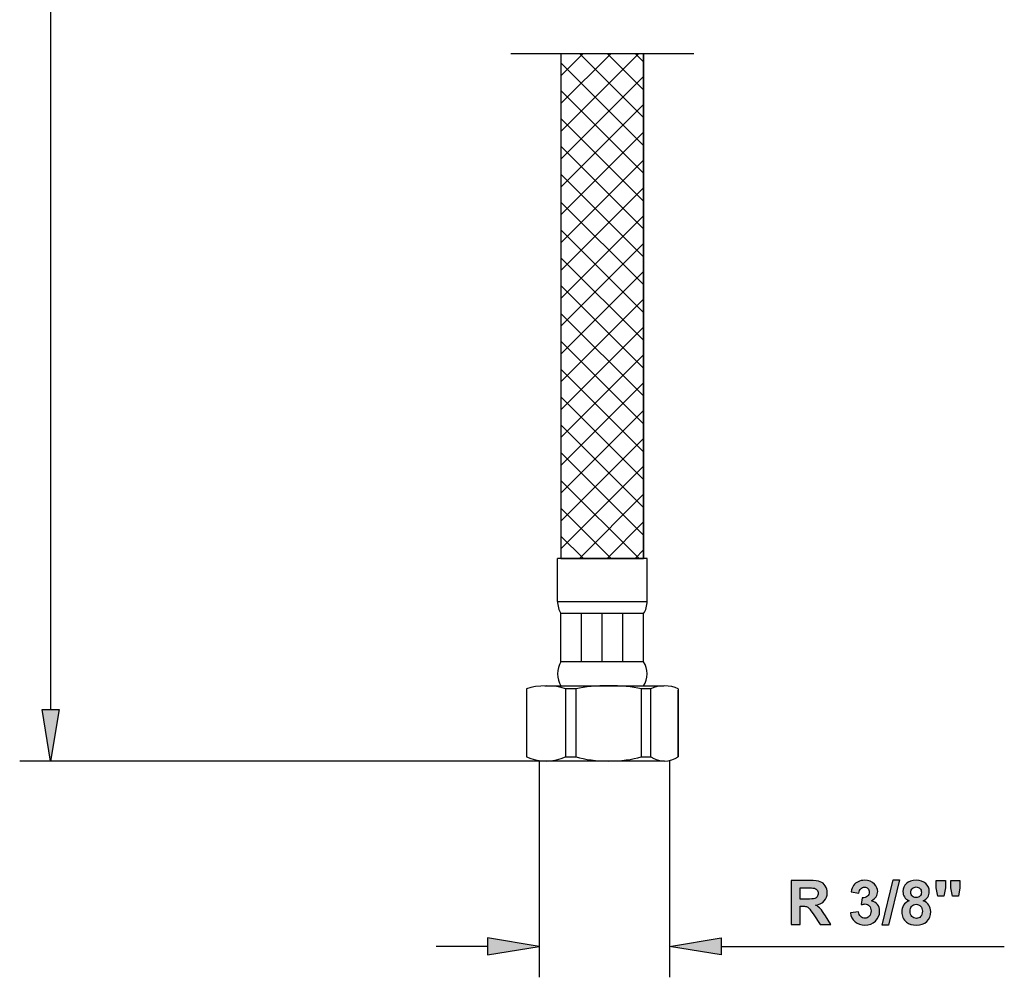
# Model space of a CAD drawing. Extents: x 48 to 158, y -244 to -43.
# Drawn here: x 50 to 112, y -244 to -183 of the extents above; entities that cross this region are included whole.
import ezdxf

# ---------------------------------------------------------------- set-up
doc = ezdxf.new("R2010")
doc.units = 0
doc.header["$MEASUREMENT"] = 0
doc.layers.add('LAYER_1', color=7, linetype='CONTINUOUS')

# ---------------------------------------------------------------- blocks, each defined once
blk = doc.blocks.new('BLOCK_16')
at = {"layer": 'LAYER_1', "color": 7}
blk.add_lwpolyline([(83.182, -230.253), (49.89, -230.253)], dxfattribs=at)
blk = doc.blocks.new('BLOCK_17')
at = {"layer": 'LAYER_1', "color": 7}
blk.add_lwpolyline([(51.846, -124.184), (51.846, -226.993)], dxfattribs=at)
blk = doc.blocks.new('BLOCK_19')
at = {"layer": 'LAYER_1'}
h = blk.add_hatch(color=7, dxfattribs=at)
h.dxf.hatch_style = 2
h.paths.add_polyline_path([(51.302, -226.993), (52.389, -226.993), (51.846, -230.253)])
blk.add_lwpolyline([(51.302, -226.993), (52.389, -226.993), (51.846, -230.253), (51.302, -226.993)], dxfattribs=at)
blk = doc.blocks.new('BLOCK_23')
at = {"layer": 'LAYER_1'}
blk.add_lwpolyline([(83.182, -230.253), (83.182, -230.253)], dxfattribs=at)
blk = doc.blocks.new('BLOCK_24')
at = {"layer": 'LAYER_1'}
blk.add_lwpolyline([(51.846, -230.253), (51.846, -230.253)], dxfattribs=at)
blk = doc.blocks.new('BLOCK_14')
at = {"layer": 'LAYER_1'}
for name in ['BLOCK_17', 'BLOCK_19', 'BLOCK_16', 'BLOCK_24', 'BLOCK_23']:
    blk.add_blockref(name, (0, 0), dxfattribs=at)
blk = doc.blocks.new('BLOCK_26')
at = {"layer": 'LAYER_1', "color": 7}
blk.add_lwpolyline([(82.743, -230.219), (82.743, -243.931)], dxfattribs=at)
blk = doc.blocks.new('BLOCK_27')
at = {"layer": 'LAYER_1', "color": 7}
blk.add_lwpolyline([(90.994, -230.219), (90.994, -243.931)], dxfattribs=at)
blk = doc.blocks.new('BLOCK_28')
at = {"layer": 'LAYER_1', "color": 7}
blk.add_lwpolyline([(79.484, -241.975), (76.224, -241.975)], dxfattribs=at)
blk = doc.blocks.new('BLOCK_29')
at = {"layer": 'LAYER_1', "color": 7}
blk.add_lwpolyline([(94.254, -241.975), (112.173, -241.975)], dxfattribs=at)
blk = doc.blocks.new('BLOCK_30')
at = {"layer": 'LAYER_1'}
h = blk.add_hatch(color=7, dxfattribs=at)
h.dxf.hatch_style = 2
h.paths.add_polyline_path([(79.484, -241.432), (79.484, -242.518), (82.743, -241.975)])
blk.add_lwpolyline([(79.484, -241.432), (79.484, -242.518), (82.743, -241.975), (79.484, -241.432)], dxfattribs=at)
blk = doc.blocks.new('BLOCK_31')
at = {"layer": 'LAYER_1'}
h = blk.add_hatch(color=7, dxfattribs=at)
h.dxf.hatch_style = 2
h.paths.add_polyline_path([(94.254, -241.432), (94.254, -242.518), (90.994, -241.975)])
blk.add_lwpolyline([(94.254, -241.432), (94.254, -242.518), (90.994, -241.975), (94.254, -241.432)], dxfattribs=at)
blk = doc.blocks.new('BLOCK_33')
at = {"layer": 'LAYER_1'}
h = blk.add_hatch(color=7, dxfattribs=at)
h.dxf.hatch_style = 2
edge = h.paths.add_edge_path()
edge.add_spline(control_points=[(98.699, -240.586), (98.699, -240.586), (98.699, -237.808), (98.699, -237.808), (98.699, -237.808), (99.879, -237.808), (99.879, -237.808), (100.176, -237.808), (100.392, -237.833), (100.527, -237.883), (100.661, -237.933), (100.769, -238.021), (100.85, -238.149), (100.93, -238.276), (100.971, -238.422), (100.971, -238.587), (100.971, -238.795), (100.909, -238.967), (100.787, -239.103), (100.665, -239.239), (100.481, -239.324), (100.238, -239.36), (100.359, -239.431), (100.459, -239.508), (100.538, -239.593), (100.617, -239.678), (100.723, -239.828), (100.857, -240.044), (100.857, -240.044), (101.196, -240.586), (101.196, -240.586), (101.196, -240.586), (100.526, -240.586), (100.526, -240.586), (100.526, -240.586), (100.12, -239.981), (100.12, -239.981), (99.976, -239.765), (99.878, -239.629), (99.824, -239.573), (99.771, -239.517), (99.715, -239.478), (99.656, -239.457), (99.596, -239.436), (99.502, -239.426), (99.374, -239.426), (99.374, -239.426), (99.26, -239.426), (99.26, -239.426), (99.26, -239.426), (99.26, -240.586), (99.26, -240.586), (99.26, -240.586), (98.699, -240.586), (98.699, -240.586)], knot_values=[0, 0, 0, 0, 1, 1, 1, 2, 2, 2, 3, 3, 3, 4, 4, 4, 5, 5, 5, 6, 6, 6, 7, 7, 7, 8, 8, 8, 9, 9, 9, 10, 10, 10, 11, 11, 11, 12, 12, 12, 13, 13, 13, 14, 14, 14, 15, 15, 15, 16, 16, 16, 17, 17, 17, 18, 18, 18, 18], degree=3, periodic=1)
edge = h.paths.add_edge_path()
edge.add_spline(control_points=[(99.26, -238.983), (99.26, -238.983), (99.675, -238.983), (99.675, -238.983), (99.944, -238.983), (100.112, -238.971), (100.179, -238.949), (100.246, -238.926), (100.298, -238.887), (100.336, -238.831), (100.374, -238.776), (100.393, -238.706), (100.393, -238.623), (100.393, -238.529), (100.368, -238.454), (100.318, -238.396), (100.268, -238.339), (100.198, -238.302), (100.107, -238.287), (100.061, -238.281), (99.925, -238.278), (99.698, -238.278), (99.698, -238.278), (99.26, -238.278), (99.26, -238.278), (99.26, -238.278), (99.26, -238.983), (99.26, -238.983)], knot_values=[0, 0, 0, 0, 1, 1, 1, 2, 2, 2, 3, 3, 3, 4, 4, 4, 5, 5, 5, 6, 6, 6, 7, 7, 7, 8, 8, 8, 9, 9, 9, 9], degree=3, periodic=1)
h = blk.add_hatch(color=7, dxfattribs=at)
h.dxf.hatch_style = 2
edge = h.paths.add_edge_path()
edge.add_spline(control_points=[(102.441, -239.848), (102.441, -239.848), (102.957, -239.786), (102.957, -239.786), (102.973, -239.917), (103.017, -240.018), (103.089, -240.087), (103.161, -240.157), (103.248, -240.192), (103.351, -240.192), (103.461, -240.192), (103.553, -240.15), (103.628, -240.066), (103.703, -239.983), (103.741, -239.871), (103.741, -239.729), (103.741, -239.595), (103.705, -239.489), (103.633, -239.411), (103.561, -239.333), (103.473, -239.293), (103.37, -239.293), (103.301, -239.293), (103.22, -239.307), (103.125, -239.333), (103.125, -239.333), (103.184, -238.899), (103.184, -238.899), (103.328, -238.903), (103.438, -238.872), (103.514, -238.806), (103.589, -238.739), (103.627, -238.651), (103.627, -238.541), (103.627, -238.448), (103.6, -238.373), (103.544, -238.317), (103.488, -238.262), (103.414, -238.234), (103.322, -238.234), (103.231, -238.234), (103.154, -238.266), (103.089, -238.329), (103.025, -238.392), (102.986, -238.484), (102.972, -238.605), (102.972, -238.605), (102.481, -238.522), (102.481, -238.522), (102.515, -238.354), (102.567, -238.22), (102.635, -238.12), (102.704, -238.019), (102.8, -237.94), (102.923, -237.883), (103.047, -237.825), (103.185, -237.796), (103.337, -237.796), (103.599, -237.796), (103.809, -237.88), (103.967, -238.047), (104.097, -238.183), (104.162, -238.337), (104.162, -238.509), (104.162, -238.753), (104.028, -238.947), (103.762, -239.093), (103.921, -239.127), (104.048, -239.203), (104.144, -239.322), (104.239, -239.44), (104.287, -239.584), (104.287, -239.752), (104.287, -239.996), (104.198, -240.204), (104.02, -240.375), (103.841, -240.547), (103.62, -240.633), (103.354, -240.633), (103.103, -240.633), (102.895, -240.561), (102.729, -240.416), (102.564, -240.271), (102.468, -240.082), (102.441, -239.848)], knot_values=[0, 0, 0, 0, 1, 1, 1, 2, 2, 2, 3, 3, 3, 4, 4, 4, 5, 5, 5, 6, 6, 6, 7, 7, 7, 8, 8, 8, 9, 9, 9, 10, 10, 10, 11, 11, 11, 12, 12, 12, 13, 13, 13, 14, 14, 14, 15, 15, 15, 16, 16, 16, 17, 17, 17, 18, 18, 18, 19, 19, 19, 20, 20, 20, 21, 21, 21, 22, 22, 22, 23, 23, 23, 24, 24, 24, 25, 25, 25, 26, 26, 26, 27, 27, 27, 28, 28, 28, 28], degree=3, periodic=1)
h = blk.add_hatch(color=7, dxfattribs=at)
h.dxf.hatch_style = 2
h.paths.add_polyline_path([(104.448, -240.633), (105.136, -237.761), (105.535, -237.761), (104.84, -240.633)])
h = blk.add_hatch(color=7, dxfattribs=at)
h.dxf.hatch_style = 2
edge = h.paths.add_edge_path()
edge.add_spline(control_points=[(106.153, -239.087), (106.015, -239.029), (105.915, -238.949), (105.853, -238.847), (105.79, -238.746), (105.759, -238.634), (105.759, -238.513), (105.759, -238.306), (105.831, -238.134), (105.976, -237.999), (106.121, -237.864), (106.326, -237.796), (106.593, -237.796), (106.857, -237.796), (107.062, -237.864), (107.208, -237.999), (107.353, -238.134), (107.426, -238.306), (107.426, -238.513), (107.426, -238.642), (107.393, -238.756), (107.326, -238.857), (107.259, -238.957), (107.165, -239.034), (107.044, -239.087), (107.198, -239.149), (107.315, -239.239), (107.395, -239.358), (107.475, -239.477), (107.515, -239.613), (107.515, -239.769), (107.515, -240.025), (107.434, -240.234), (107.27, -240.394), (107.107, -240.555), (106.889, -240.635), (106.618, -240.635), (106.365, -240.635), (106.154, -240.568), (105.986, -240.436), (105.788, -240.279), (105.689, -240.065), (105.689, -239.792), (105.689, -239.641), (105.726, -239.504), (105.801, -239.378), (105.875, -239.252), (105.993, -239.155), (106.153, -239.087)], knot_values=[0, 0, 0, 0, 1, 1, 1, 2, 2, 2, 3, 3, 3, 4, 4, 4, 5, 5, 5, 6, 6, 6, 7, 7, 7, 8, 8, 8, 9, 9, 9, 10, 10, 10, 11, 11, 11, 12, 12, 12, 13, 13, 13, 14, 14, 14, 15, 15, 15, 16, 16, 16, 16], degree=3, periodic=1)
edge = h.paths.add_edge_path()
edge.add_spline(control_points=[(106.214, -239.741), (106.214, -239.887), (106.251, -240.001), (106.326, -240.083), (106.402, -240.166), (106.496, -240.207), (106.608, -240.207), (106.718, -240.207), (106.809, -240.167), (106.881, -240.088), (106.953, -240.009), (106.989, -239.895), (106.989, -239.746), (106.989, -239.616), (106.952, -239.511), (106.879, -239.433), (106.806, -239.354), (106.713, -239.314), (106.6, -239.314), (106.47, -239.314), (106.373, -239.359), (106.31, -239.449), (106.245, -239.538), (106.214, -239.636), (106.214, -239.741)], knot_values=[0, 0, 0, 0, 1, 1, 1, 2, 2, 2, 3, 3, 3, 4, 4, 4, 5, 5, 5, 6, 6, 6, 7, 7, 7, 8, 8, 8, 8], degree=3, periodic=1)
edge = h.paths.add_edge_path()
edge.add_spline(control_points=[(106.263, -238.551), (106.263, -238.657), (106.293, -238.739), (106.353, -238.799), (106.413, -238.858), (106.493, -238.888), (106.593, -238.888), (106.694, -238.888), (106.775, -238.858), (106.835, -238.798), (106.896, -238.738), (106.926, -238.655), (106.926, -238.549), (106.926, -238.449), (106.896, -238.369), (106.836, -238.309), (106.776, -238.249), (106.697, -238.219), (106.598, -238.219), (106.496, -238.219), (106.415, -238.249), (106.354, -238.31), (106.293, -238.37), (106.263, -238.451), (106.263, -238.551)], knot_values=[0, 0, 0, 0, 1, 1, 1, 2, 2, 2, 3, 3, 3, 4, 4, 4, 5, 5, 5, 6, 6, 6, 7, 7, 7, 8, 8, 8, 8], degree=3, periodic=1)
h = blk.add_hatch(color=7, dxfattribs=at)
h.dxf.hatch_style = 2
h.paths.add_polyline_path([(107.965, -238.795), (107.864, -238.278), (107.864, -237.808), (108.444, -237.808), (108.444, -238.278), (108.357, -238.795)])
h = blk.add_hatch(color=7, dxfattribs=at)
h.dxf.hatch_style = 2
h.paths.add_polyline_path([(108.887, -238.795), (108.787, -238.278), (108.787, -237.808), (109.367, -237.808), (109.367, -238.278), (109.28, -238.795)])
for points in [[(104.448, -240.633), (105.136, -237.761), (105.535, -237.761), (104.84, -240.633), (104.448, -240.633)], [(107.965, -238.795), (107.864, -238.278), (107.864, -237.808), (108.444, -237.808), (108.444, -238.278), (108.357, -238.795), (107.965, -238.795)], [(108.887, -238.795), (108.787, -238.278), (108.787, -237.808), (109.367, -237.808), (109.367, -238.278), (109.28, -238.795), (108.887, -238.795)]]:
    blk.add_lwpolyline(points, dxfattribs=at)
for points, knots in [([(98.699, -240.586), (98.699, -240.586), (98.699, -237.808), (98.699, -237.808), (98.699, -237.808), (99.879, -237.808), (99.879, -237.808), (100.176, -237.808), (100.392, -237.833), (100.527, -237.883), (100.661, -237.933), (100.769, -238.021), (100.85, -238.149), (100.93, -238.276), (100.971, -238.422), (100.971, -238.587), (100.971, -238.795), (100.909, -238.967), (100.787, -239.103), (100.665, -239.239), (100.481, -239.324), (100.238, -239.36), (100.359, -239.431), (100.459, -239.508), (100.538, -239.593), (100.617, -239.678), (100.723, -239.828), (100.857, -240.044), (100.857, -240.044), (101.196, -240.586), (101.196, -240.586), (101.196, -240.586), (100.526, -240.586), (100.526, -240.586), (100.526, -240.586), (100.12, -239.981), (100.12, -239.981), (99.976, -239.765), (99.878, -239.629), (99.824, -239.573), (99.771, -239.517), (99.715, -239.478), (99.656, -239.457), (99.596, -239.436), (99.502, -239.426), (99.374, -239.426), (99.374, -239.426), (99.26, -239.426), (99.26, -239.426), (99.26, -239.426), (99.26, -240.586), (99.26, -240.586), (99.26, -240.586), (98.699, -240.586), (98.699, -240.586)], [0, 0, 0, 0, 1, 1, 1, 2, 2, 2, 3, 3, 3, 4, 4, 4, 5, 5, 5, 6, 6, 6, 7, 7, 7, 8, 8, 8, 9, 9, 9, 10, 10, 10, 11, 11, 11, 12, 12, 12, 13, 13, 13, 14, 14, 14, 15, 15, 15, 16, 16, 16, 17, 17, 17, 18, 18, 18, 18]), ([(102.441, -239.848), (102.441, -239.848), (102.957, -239.786), (102.957, -239.786), (102.973, -239.917), (103.017, -240.018), (103.089, -240.087), (103.161, -240.157), (103.248, -240.192), (103.351, -240.192), (103.461, -240.192), (103.553, -240.15), (103.628, -240.066), (103.703, -239.983), (103.741, -239.871), (103.741, -239.729), (103.741, -239.595), (103.705, -239.489), (103.633, -239.411), (103.561, -239.333), (103.473, -239.293), (103.37, -239.293), (103.301, -239.293), (103.22, -239.307), (103.125, -239.333), (103.125, -239.333), (103.184, -238.899), (103.184, -238.899), (103.328, -238.903), (103.438, -238.872), (103.514, -238.806), (103.589, -238.739), (103.627, -238.651), (103.627, -238.541), (103.627, -238.448), (103.6, -238.373), (103.544, -238.317), (103.488, -238.262), (103.414, -238.234), (103.322, -238.234), (103.231, -238.234), (103.154, -238.266), (103.089, -238.329), (103.025, -238.392), (102.986, -238.484), (102.972, -238.605), (102.972, -238.605), (102.481, -238.522), (102.481, -238.522), (102.515, -238.354), (102.567, -238.22), (102.635, -238.12), (102.704, -238.019), (102.8, -237.94), (102.923, -237.883), (103.047, -237.825), (103.185, -237.796), (103.337, -237.796), (103.599, -237.796), (103.809, -237.88), (103.967, -238.047), (104.097, -238.183), (104.162, -238.337), (104.162, -238.509), (104.162, -238.753), (104.028, -238.947), (103.762, -239.093), (103.921, -239.127), (104.048, -239.203), (104.144, -239.322), (104.239, -239.44), (104.287, -239.584), (104.287, -239.752), (104.287, -239.996), (104.198, -240.204), (104.02, -240.375), (103.841, -240.547), (103.62, -240.633), (103.354, -240.633), (103.103, -240.633), (102.895, -240.561), (102.729, -240.416), (102.564, -240.271), (102.468, -240.082), (102.441, -239.848)], [0, 0, 0, 0, 1, 1, 1, 2, 2, 2, 3, 3, 3, 4, 4, 4, 5, 5, 5, 6, 6, 6, 7, 7, 7, 8, 8, 8, 9, 9, 9, 10, 10, 10, 11, 11, 11, 12, 12, 12, 13, 13, 13, 14, 14, 14, 15, 15, 15, 16, 16, 16, 17, 17, 17, 18, 18, 18, 19, 19, 19, 20, 20, 20, 21, 21, 21, 22, 22, 22, 23, 23, 23, 24, 24, 24, 25, 25, 25, 26, 26, 26, 27, 27, 27, 28, 28, 28, 28]), ([(106.153, -239.087), (106.015, -239.029), (105.915, -238.949), (105.853, -238.847), (105.79, -238.746), (105.759, -238.634), (105.759, -238.513), (105.759, -238.306), (105.831, -238.134), (105.976, -237.999), (106.121, -237.864), (106.326, -237.796), (106.593, -237.796), (106.857, -237.796), (107.062, -237.864), (107.208, -237.999), (107.353, -238.134), (107.426, -238.306), (107.426, -238.513), (107.426, -238.642), (107.393, -238.756), (107.326, -238.857), (107.259, -238.957), (107.165, -239.034), (107.044, -239.087), (107.198, -239.149), (107.315, -239.239), (107.395, -239.358), (107.475, -239.477), (107.515, -239.613), (107.515, -239.769), (107.515, -240.025), (107.434, -240.234), (107.27, -240.394), (107.107, -240.555), (106.889, -240.635), (106.618, -240.635), (106.365, -240.635), (106.154, -240.568), (105.986, -240.436), (105.788, -240.279), (105.689, -240.065), (105.689, -239.792), (105.689, -239.641), (105.726, -239.504), (105.801, -239.378), (105.875, -239.252), (105.993, -239.155), (106.153, -239.087)], [0, 0, 0, 0, 1, 1, 1, 2, 2, 2, 3, 3, 3, 4, 4, 4, 5, 5, 5, 6, 6, 6, 7, 7, 7, 8, 8, 8, 9, 9, 9, 10, 10, 10, 11, 11, 11, 12, 12, 12, 13, 13, 13, 14, 14, 14, 15, 15, 15, 16, 16, 16, 16]), ([(99.26, -238.983), (99.26, -238.983), (99.675, -238.983), (99.675, -238.983), (99.944, -238.983), (100.112, -238.971), (100.179, -238.949), (100.246, -238.926), (100.298, -238.887), (100.336, -238.831), (100.374, -238.776), (100.393, -238.706), (100.393, -238.623), (100.393, -238.529), (100.368, -238.454), (100.318, -238.396), (100.268, -238.339), (100.198, -238.302), (100.107, -238.287), (100.061, -238.281), (99.925, -238.278), (99.698, -238.278), (99.698, -238.278), (99.26, -238.278), (99.26, -238.278), (99.26, -238.278), (99.26, -238.983), (99.26, -238.983)], [0, 0, 0, 0, 1, 1, 1, 2, 2, 2, 3, 3, 3, 4, 4, 4, 5, 5, 5, 6, 6, 6, 7, 7, 7, 8, 8, 8, 9, 9, 9, 9]), ([(106.263, -238.551), (106.263, -238.657), (106.293, -238.739), (106.353, -238.799), (106.413, -238.858), (106.493, -238.888), (106.593, -238.888), (106.694, -238.888), (106.775, -238.858), (106.835, -238.798), (106.896, -238.738), (106.926, -238.655), (106.926, -238.549), (106.926, -238.449), (106.896, -238.369), (106.836, -238.309), (106.776, -238.249), (106.697, -238.219), (106.598, -238.219), (106.496, -238.219), (106.415, -238.249), (106.354, -238.31), (106.293, -238.37), (106.263, -238.451), (106.263, -238.551)], [0, 0, 0, 0, 1, 1, 1, 2, 2, 2, 3, 3, 3, 4, 4, 4, 5, 5, 5, 6, 6, 6, 7, 7, 7, 8, 8, 8, 8]), ([(106.214, -239.741), (106.214, -239.887), (106.251, -240.001), (106.326, -240.083), (106.402, -240.166), (106.496, -240.207), (106.608, -240.207), (106.718, -240.207), (106.809, -240.167), (106.881, -240.088), (106.953, -240.009), (106.989, -239.895), (106.989, -239.746), (106.989, -239.616), (106.952, -239.511), (106.879, -239.433), (106.806, -239.354), (106.713, -239.314), (106.6, -239.314), (106.47, -239.314), (106.373, -239.359), (106.31, -239.449), (106.245, -239.538), (106.214, -239.636), (106.214, -239.741)], [0, 0, 0, 0, 1, 1, 1, 2, 2, 2, 3, 3, 3, 4, 4, 4, 5, 5, 5, 6, 6, 6, 7, 7, 7, 8, 8, 8, 8])]:
    blk.add_open_spline(points, degree=3, knots=knots, dxfattribs=at)
blk = doc.blocks.new('BLOCK_32')
at = {"layer": 'LAYER_1'}
blk.add_blockref('BLOCK_33', (0, 0), dxfattribs=at)
blk = doc.blocks.new('BLOCK_34')
at = {"layer": 'LAYER_1'}
blk.add_lwpolyline([(82.743, -230.219), (82.743, -230.219)], dxfattribs=at)
blk = doc.blocks.new('BLOCK_35')
at = {"layer": 'LAYER_1'}
blk.add_lwpolyline([(90.994, -230.219), (90.994, -230.219)], dxfattribs=at)
blk = doc.blocks.new('BLOCK_36')
at = {"layer": 'LAYER_1'}
blk.add_lwpolyline([(90.994, -241.975), (90.994, -241.975)], dxfattribs=at)
blk = doc.blocks.new('BLOCK_25')
at = {"layer": 'LAYER_1'}
for name in ['BLOCK_26', 'BLOCK_34', 'BLOCK_27', 'BLOCK_35', 'BLOCK_32', 'BLOCK_30', 'BLOCK_31', 'BLOCK_28', 'BLOCK_36', 'BLOCK_29']:
    blk.add_blockref(name, (0, 0), dxfattribs=at)
blk = doc.blocks.new('BLOCK_148')
at = {"layer": 'LAYER_1', "color": 7}
blk.add_lwpolyline([(83.108, -225.495), (90.632, -225.495)], dxfattribs=at)
blk = doc.blocks.new('BLOCK_275')
at = {"layer": 'LAYER_1', "color": 7}
blk.add_lwpolyline([(92.539, -185.521), (80.949, -185.521)], dxfattribs=at)
blk = doc.blocks.new('BLOCK_283')
at = {"layer": 'LAYER_1', "color": 7}
blk.add_lwpolyline([(89.358, -185.521), (89.358, -217.435)], dxfattribs=at)
blk = doc.blocks.new('BLOCK_284')
at = {"layer": 'LAYER_1', "color": 7}
blk.add_lwpolyline([(84.13, -185.521), (84.13, -217.435)], dxfattribs=at)
blk = doc.blocks.new('BLOCK_285')
at = {"layer": 'LAYER_1', "color": 7}
blk.add_lwpolyline([(89.358, -223.97), (84.13, -223.97)], dxfattribs=at)
blk = doc.blocks.new('BLOCK_286')
at = {"layer": 'LAYER_1', "color": 7}
blk.add_lwpolyline([(89.358, -220.92), (84.13, -220.92)], dxfattribs=at)
blk = doc.blocks.new('BLOCK_287')
at = {"layer": 'LAYER_1', "color": 7}
blk.add_lwpolyline([(84.13, -223.97), (84.13, -220.92)], dxfattribs=at)
blk = doc.blocks.new('BLOCK_288')
at = {"layer": 'LAYER_1', "color": 7}
blk.add_lwpolyline([(89.358, -223.97), (89.358, -220.92)], dxfattribs=at)
blk = doc.blocks.new('BLOCK_289')
at = {"layer": 'LAYER_1', "color": 7}
blk.add_open_spline([(84.13, -223.97), (83.84, -224.393), (83.84, -225.072), (84.13, -225.495)], degree=3, dxfattribs=at)
blk = doc.blocks.new('BLOCK_290')
at = {"layer": 'LAYER_1', "color": 7}
blk.add_open_spline([(89.358, -225.495), (89.649, -225.072), (89.649, -224.393), (89.358, -223.97)], degree=3, dxfattribs=at)
blk = doc.blocks.new('BLOCK_291')
at = {"layer": 'LAYER_1', "color": 7}
blk.add_lwpolyline([(85.437, -223.97), (85.437, -220.92)], dxfattribs=at)
blk = doc.blocks.new('BLOCK_292')
at = {"layer": 'LAYER_1', "color": 7}
blk.add_lwpolyline([(86.744, -223.97), (86.744, -220.92)], dxfattribs=at)
blk = doc.blocks.new('BLOCK_293')
at = {"layer": 'LAYER_1', "color": 7}
blk.add_lwpolyline([(88.051, -223.97), (88.051, -220.92)], dxfattribs=at)
blk = doc.blocks.new('BLOCK_294')
at = {"layer": 'LAYER_1', "color": 7}
blk.add_lwpolyline([(83.912, -220.158), (89.576, -220.158)], dxfattribs=at)
blk = doc.blocks.new('BLOCK_295')
at = {"layer": 'LAYER_1', "color": 7}
blk.add_lwpolyline([(89.358, -220.92), (84.13, -220.92)], dxfattribs=at)
blk = doc.blocks.new('BLOCK_296')
at = {"layer": 'LAYER_1', "color": 7}
blk.add_lwpolyline([(89.576, -217.435), (83.912, -217.435)], dxfattribs=at)
blk = doc.blocks.new('BLOCK_297')
at = {"layer": 'LAYER_1', "color": 7}
blk.add_open_spline([(83.912, -220.158), (83.9, -220.383), (84.001, -220.736), (84.13, -220.92)], degree=3, dxfattribs=at)
blk = doc.blocks.new('BLOCK_298')
at = {"layer": 'LAYER_1', "color": 7}
blk.add_open_spline([(89.358, -220.92), (89.488, -220.736), (89.589, -220.383), (89.576, -220.158)], degree=3, dxfattribs=at)
blk = doc.blocks.new('BLOCK_299')
at = {"layer": 'LAYER_1', "color": 7}
blk.add_lwpolyline([(83.912, -220.158), (83.912, -217.435)], dxfattribs=at)
blk = doc.blocks.new('BLOCK_300')
at = {"layer": 'LAYER_1', "color": 7}
blk.add_lwpolyline([(89.576, -220.158), (89.576, -217.435)], dxfattribs=at)
blk = doc.blocks.new('BLOCK_306')
at = {"layer": 'LAYER_1', "color": 7}
blk.add_lwpolyline([(85.093, -229.983), (85.093, -225.682)], dxfattribs=at)
blk = doc.blocks.new('BLOCK_307')
at = {"layer": 'LAYER_1', "color": 7}
blk.add_lwpolyline([(89.204, -225.682), (89.204, -229.983)], dxfattribs=at)
blk = doc.blocks.new('BLOCK_308')
at = {"layer": 'LAYER_1', "color": 7}
blk.add_lwpolyline([(84.412, -225.682), (84.412, -229.983)], dxfattribs=at)
blk = doc.blocks.new('BLOCK_309')
at = {"layer": 'LAYER_1', "color": 7}
blk.add_lwpolyline([(89.815, -229.983), (89.815, -225.682)], dxfattribs=at)
blk = doc.blocks.new('BLOCK_310')
at = {"layer": 'LAYER_1', "color": 7}
blk.add_lwpolyline([(81.952, -225.682), (81.952, -229.983)], dxfattribs=at)
blk = doc.blocks.new('BLOCK_311')
at = {"layer": 'LAYER_1', "color": 7}
blk.add_lwpolyline([(90.676, -230.253), (83.182, -230.253)], dxfattribs=at)
blk = doc.blocks.new('BLOCK_312')
at = {"layer": 'LAYER_1', "color": 7}
blk.add_lwpolyline([(84.412, -229.983), (85.093, -229.983)], dxfattribs=at)
blk = doc.blocks.new('BLOCK_313')
at = {"layer": 'LAYER_1', "color": 7}
blk.add_lwpolyline([(89.204, -229.983), (89.815, -229.983)], dxfattribs=at)
blk = doc.blocks.new('BLOCK_314')
at = {"layer": 'LAYER_1', "color": 7}
blk.add_lwpolyline([(81.952, -225.763), (81.951, -225.763)], dxfattribs=at)
blk = doc.blocks.new('BLOCK_315')
at = {"layer": 'LAYER_1', "color": 7}
blk.add_lwpolyline([(85.093, -225.682), (84.412, -225.682)], dxfattribs=at)
blk = doc.blocks.new('BLOCK_316')
at = {"layer": 'LAYER_1', "color": 7}
blk.add_lwpolyline([(89.815, -225.682), (89.204, -225.682)], dxfattribs=at)
blk = doc.blocks.new('BLOCK_317')
at = {"layer": 'LAYER_1', "color": 7}
blk.add_lwpolyline([(91.536, -229.983), (91.537, -225.763)], dxfattribs=at)
blk = doc.blocks.new('BLOCK_318')
at = {"layer": 'LAYER_1', "color": 7}
blk.add_lwpolyline([(91.536, -225.682), (91.536, -229.983)], dxfattribs=at)
blk = doc.blocks.new('BLOCK_319')
at = {"layer": 'LAYER_1', "color": 7}
blk.add_lwpolyline([(91.537, -225.763), (91.536, -225.763)], dxfattribs=at)
blk = doc.blocks.new('BLOCK_320')
at = {"layer": 'LAYER_1', "color": 7}
blk.add_open_spline([(89.815, -229.983), (90.293, -230.342), (91.058, -230.342), (91.536, -229.983)], degree=3, dxfattribs=at)
blk = doc.blocks.new('BLOCK_321')
at = {"layer": 'LAYER_1', "color": 7}
blk.add_open_spline([(85.093, -229.983), (86.193, -230.342), (88.104, -230.342), (89.204, -229.983)], degree=3, dxfattribs=at)
blk = doc.blocks.new('BLOCK_322')
at = {"layer": 'LAYER_1', "color": 7}
blk.add_open_spline([(81.952, -229.983), (82.627, -230.342), (83.737, -230.342), (84.412, -229.983)], degree=3, dxfattribs=at)
blk = doc.blocks.new('BLOCK_323')
at = {"layer": 'LAYER_1', "color": 7}
blk.add_open_spline([(91.536, -225.682), (91.064, -225.432), (90.287, -225.432), (89.815, -225.682)], degree=3, dxfattribs=at)
blk = doc.blocks.new('BLOCK_324')
at = {"layer": 'LAYER_1', "color": 7}
blk.add_open_spline([(89.204, -225.682), (88.122, -225.431), (86.175, -225.431), (85.093, -225.682)], degree=3, dxfattribs=at)
blk = doc.blocks.new('BLOCK_325')
at = {"layer": 'LAYER_1', "color": 7}
blk.add_open_spline([(84.412, -225.682), (83.749, -225.432), (82.615, -225.432), (81.952, -225.682)], degree=3, dxfattribs=at)
blk = doc.blocks.new('BLOCK_348')
at = {"layer": 'LAYER_1'}
blk.add_lwpolyline([(89.358, -185.521), (84.13, -185.521), (84.13, -217.435), (89.358, -217.435), (89.358, -185.521), (89.358, -185.521)], dxfattribs=at)
at = {"layer": 'LAYER_1', "color": 7}
for points in [[(84.13, -186.908), (85.517, -185.521)], [(84.13, -188.668), (87.278, -185.521)], [(84.13, -190.428), (89.038, -185.521)], [(89.358, -189.558), (85.321, -185.521)], [(89.358, -187.798), (87.082, -185.521)], [(89.358, -186.037), (88.842, -185.521)], [(89.358, -191.319), (84.13, -186.091)], [(84.13, -192.189), (89.358, -186.961)], [(89.358, -193.079), (84.13, -187.852)], [(84.13, -193.949), (89.358, -188.722)], [(89.358, -194.84), (84.13, -189.612)], [(84.13, -195.71), (89.358, -190.483)], [(89.358, -196.601), (84.13, -191.372)], [(84.13, -197.471), (89.358, -192.243)], [(89.358, -198.361), (84.13, -193.134)], [(84.13, -199.231), (89.358, -194.004)], [(89.358, -200.122), (84.13, -194.894)], [(84.13, -200.993), (89.358, -195.764)], [(89.358, -201.883), (84.13, -196.654)], [(84.13, -202.753), (89.358, -197.525)], [(89.358, -203.643), (84.13, -198.415)], [(84.13, -204.513), (89.358, -199.285)], [(89.358, -205.404), (84.13, -200.176)], [(84.13, -206.274), (89.358, -201.046)], [(89.358, -207.164), (84.13, -201.936)], [(84.13, -208.035), (89.358, -202.807)], [(89.358, -208.925), (84.13, -203.697)], [(84.13, -209.795), (89.358, -204.567)], [(89.358, -210.686), (84.13, -205.458)], [(84.13, -211.556), (89.358, -206.328)], [(89.358, -212.446), (84.13, -207.218)], [(84.13, -213.316), (89.358, -208.089)], [(89.358, -214.207), (84.13, -208.979)], [(84.13, -215.077), (89.358, -209.849)], [(89.358, -215.968), (84.13, -210.739)], [(84.13, -216.838), (89.358, -211.61)], [(89.065, -217.435), (84.13, -212.5)], [(85.294, -217.435), (89.358, -213.371)], [(87.305, -217.435), (84.13, -214.261)], [(87.054, -217.435), (89.358, -215.131)], [(85.544, -217.435), (84.13, -216.021)], [(88.815, -217.435), (89.358, -216.892)]]:
    blk.add_lwpolyline(points, dxfattribs=at)

msp = doc.modelspace()

# ---------------------------------------------------------------- block references
at = {"layer": 'LAYER_1'}
for name in ['BLOCK_14', 'BLOCK_275', 'BLOCK_284', 'BLOCK_348', 'BLOCK_283', 'BLOCK_296', 'BLOCK_299', 'BLOCK_300', 'BLOCK_297', 'BLOCK_294', 'BLOCK_298', 'BLOCK_286', 'BLOCK_287', 'BLOCK_295', 'BLOCK_291', 'BLOCK_292', 'BLOCK_293', 'BLOCK_288', 'BLOCK_289', 'BLOCK_285', 'BLOCK_290', 'BLOCK_325', 'BLOCK_324', 'BLOCK_323', 'BLOCK_314', 'BLOCK_310', 'BLOCK_148', 'BLOCK_308', 'BLOCK_315', 'BLOCK_306', 'BLOCK_307', 'BLOCK_316', 'BLOCK_309', 'BLOCK_318', 'BLOCK_317', 'BLOCK_319', 'BLOCK_25', 'BLOCK_322', 'BLOCK_311', 'BLOCK_312', 'BLOCK_321', 'BLOCK_313', 'BLOCK_320']:
    msp.add_blockref(name, (0, 0), dxfattribs=at)

doc.saveas('drawing.dxf')
